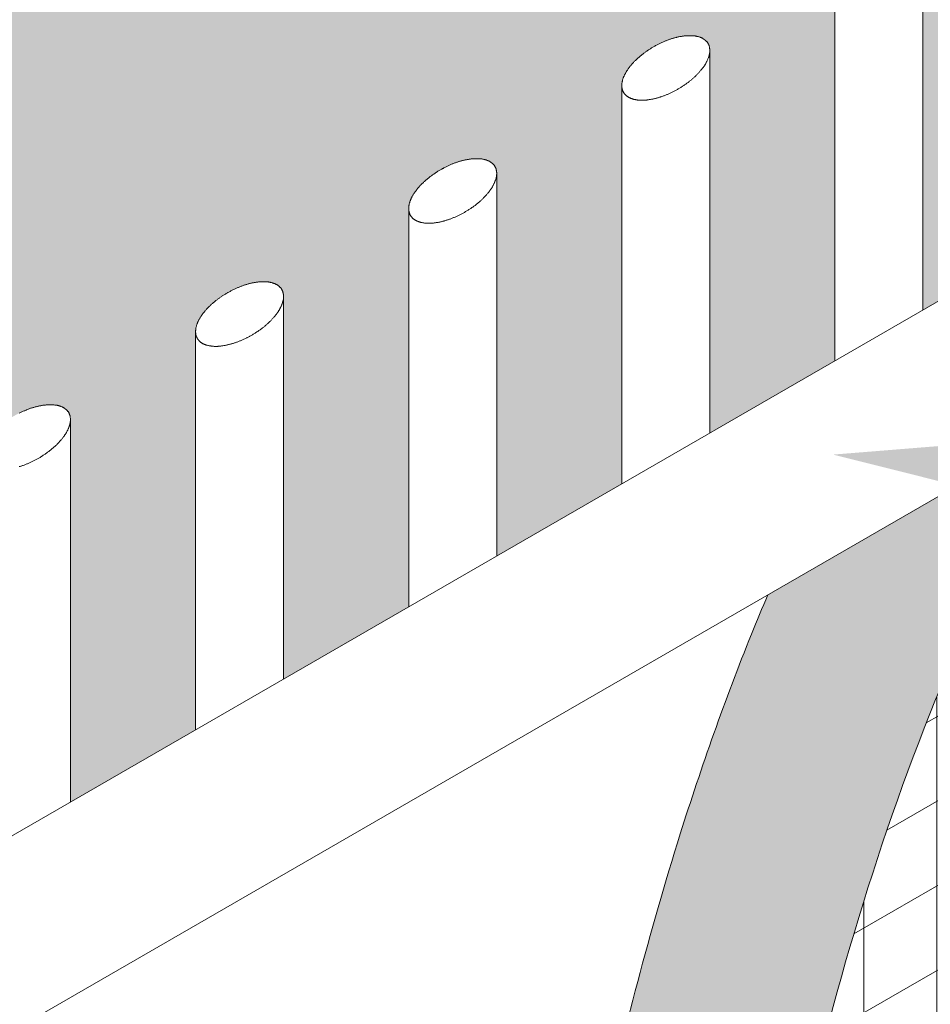
# Model space of a CAD drawing. Units: inches. Extents: x 121 to 229, y 61 to 176.
# Drawn here: x 151 to 160, y 148 to 158 of the extents above; entities that cross this region are included whole.
import ezdxf
from ezdxf import colors
from ezdxf.entities.mleader import LeaderData, LeaderLine
from ezdxf.math import Vec2, Vec3

# ---------------------------------------------------------------- set-up
doc = ezdxf.new("R2010")
doc.units = ezdxf.units.IN
doc.header["$MEASUREMENT"] = 0
for name, color, linetype, lineweight in [('A-Anno-Note', 7, 'Continuous', 25), ('A-Detl-L', 7, 'Continuous', 18), ('A-Detl-Patt-8', 8, 'Continuous', 9), ('A-Detl-Patt-Cyan', 4, 'Continuous', 9), ('A-Detl-Patt-Red', 1, 'Continuous', 9)]:
    doc.layers.add(name, color=color, linetype=linetype, lineweight=lineweight)
doc.styles.add('Pw_Note', font='RomanS.shx', dxfattribs={"width": 0.75})

msp = doc.modelspace()

# ---------------------------------------------------------------- hatches: boundary and pattern name
at = {"layer": 'A-Detl-Patt-8'}
h = msp.add_hatch(dxfattribs=at)
h.set_pattern_fill('DOTS', color=256, scale=2)
edge = h.paths.add_edge_path()
edge.add_spline(control_points=[(150.67, 121.397), (151.181, 121.944), (155.131, 126.469), (156.496, 132.955), (156.947, 136.563), (157.079, 137.704)], knot_values=[1.072814, 1.072814, 1.072814, 1.072814, 1.512427, 4.537281, 6.32128, 6.32128, 6.32128, 6.32128], degree=3, periodic=0)
edge.add_spline(control_points=[(157.079, 137.704), (157.49, 140.694), (158.13, 145.354), (159.712, 150.977), (160.935, 153.431), (161.468, 154.362)], knot_values=[6.32128, 6.32128, 6.32128, 6.32128, 15.382057, 20.44, 23.681891, 23.681891, 23.681891, 23.681891], degree=3, periodic=0)
edge.add_line((161.468, 154.362), (158.332, 152.552))
edge.add_spline(control_points=[(158.332, 152.552), (158.275, 152.418), (158.219, 152.284), (157.892, 151.473), (157.651, 150.79), (157.119, 149.096), (156.857, 148.083), (156.349, 145.865), (156.116, 144.653), (155.701, 142.221), (155.52, 141), (155.263, 139.182), (155.18, 138.577), (155.098, 137.976)], knot_values=[6.32128, 6.32128, 6.32128, 6.32128, 6.724714, 6.724714, 8.740318, 8.740318, 11.70379, 11.70379, 15.28866, 15.28866, 18.93447, 18.93447, 20.757375, 20.757375, 20.757375, 20.757375], degree=3, periodic=0)
edge.add_arc((157.079, 137.704), 2, 172.175, 173.4045)
edge.add_spline(control_points=[(155.092, 137.933), (155.025, 137.354), (154.95, 136.73), (154.801, 135.637), (154.739, 135.211), (154.599, 134.307), (154.521, 133.823), (154.289, 132.523), (154.115, 131.68), (153.577, 129.76), (153.185, 128.669), (152.334, 126.968), (152.007, 126.39), (151.339, 125.361), (151.023, 124.915), (150.67, 124.462)], knot_values=[1.549329, 1.549329, 1.549329, 1.549329, 2.466773, 2.466773, 3.00353, 3.00353, 3.540288, 3.540288, 4.404364, 4.404364, 5.426238, 5.426238, 5.937174, 5.937174, 6.32128, 6.32128, 6.32128, 6.32128], degree=3, periodic=0)
edge.add_line((150.67, 124.462), (150.67, 121.397))
edge = h.paths.add_edge_path()
edge.add_spline(control_points=[(160.071, 124.575), (160.226, 124.906), (160.37, 125.233), (160.833, 126.345), (161.106, 127.11), (161.59, 128.658), (161.791, 129.433), (162.076, 130.697), (162.178, 131.209), (162.307, 131.913), (162.345, 132.129), (162.417, 132.553), (162.451, 132.758), (162.528, 133.234), (162.569, 133.497), (162.648, 134.017), (162.685, 134.269), (162.79, 135.002), (162.85, 135.46), (162.951, 136.265), (162.993, 136.619), (163.032, 136.95)], knot_values=[2.572302, 2.572302, 2.572302, 2.572302, 2.778881, 2.778881, 3.281095, 3.281095, 3.838986, 3.838986, 4.258951, 4.258951, 4.461716, 4.461716, 4.664481, 4.664481, 4.946823, 4.946823, 5.229164, 5.229164, 5.793847, 5.793847, 6.288974, 6.288974, 6.288974, 6.288974], degree=3, periodic=0)
edge.add_spline(control_points=[(163.032, 136.95), (163.115, 137.555), (163.197, 138.152), (163.447, 139.922), (163.619, 141.072), (163.967, 143.1), (164.137, 143.989), (164.449, 145.412), (164.579, 145.958), (164.854, 147.003), (165, 147.504), (165.384, 148.675), (165.627, 149.298), (166.099, 150.313), (166.303, 150.713), (166.746, 151.515), (166.986, 151.919), (167.97, 153.475), (168.837, 154.651), (170.597, 156.866), (171.455, 157.89), (172.347, 158.953)], knot_values=[6.352706, 6.352706, 6.352706, 6.352706, 8.18637, 8.18637, 11.853697, 11.853697, 14.838668, 14.838668, 16.753191, 16.753191, 18.667715, 18.667715, 21.473128, 21.473128, 23.249275, 23.249275, 25.025422, 25.025422, 30.020132, 30.020132, 34.106409, 34.106409, 34.106409, 34.106409], degree=3, periodic=0)
edge.add_spline(control_points=[(172.347, 158.953), (172.351, 158.957), (172.355, 158.962), (172.359, 158.967), (173.136, 159.893), (173.913, 160.82), (174.691, 161.747)], knot_values=[34.106409, 34.106409, 34.106409, 34.106409, 34.12458, 34.12458, 34.12458, 37.687473, 37.687473, 37.687473, 37.687473], degree=3, periodic=0)
edge.add_line((174.691, 161.747), (165.004, 156.154))
edge.add_spline(control_points=[(165.004, 156.154), (164.382, 155.284), (163.804, 154.406), (162.943, 152.92), (162.625, 152.319), (162.05, 151.1), (161.796, 150.484), (161.175, 148.75), (160.855, 147.595), (160.3, 145.225), (160.066, 144.021), (159.658, 141.633), (159.482, 140.449), (159.229, 138.656), (159.146, 138.055), (159.063, 137.452)], knot_values=[6.310281, 6.310281, 6.310281, 6.310281, 9.658426, 9.658426, 11.886001, 11.886001, 14.113576, 14.113576, 17.905827, 17.905827, 21.698078, 21.698078, 25.350741, 25.350741, 27.177073, 27.177073, 27.177073, 27.177073], degree=3, periodic=0)
edge.add_spline(control_points=[(159.063, 137.452), (158.997, 136.879), (158.921, 136.25), (158.765, 135.1), (158.695, 134.619), (158.536, 133.593), (158.448, 133.051), (158.231, 131.859), (158.101, 131.213), (157.616, 129.241), (157.167, 127.822), (156.135, 125.592), (155.731, 124.831), (154.783, 123.292), (154.236, 122.511), (153.118, 121.119), (152.587, 120.516), (152.05, 119.945)], knot_values=[1.050936, 1.050936, 1.050936, 1.050936, 1.934688, 1.934688, 2.509551, 2.509551, 3.084413, 3.084413, 3.668455, 3.668455, 4.772015, 4.772015, 5.323794, 5.323794, 5.875574, 5.875574, 6.310281, 6.310281, 6.310281, 6.310281], degree=3, periodic=0)
edge.add_line((152.05, 119.945), (152.051, 119.944))
edge.add_line((152.051, 119.944), (160.071, 124.575))
at = {"layer": 'A-Detl-Patt-Cyan'}
h = msp.add_hatch(dxfattribs=at)
h.set_pattern_fill('DOTS', color=256, scale=2)
edge = h.paths.add_edge_path()
edge.add_line((143.886, 141.212), (130.679, 133.587))
edge.add_line((130.679, 133.587), (130.679, 88.587))
edge.add_line((130.679, 88.587), (136.019, 91.67))
edge.add_line((136.019, 91.67), (136.019, 92.42))
edge.add_spline(control_points=[(136.019, 92.42), (136.2, 92.732), (136.02, 92.836), (136.019, 92.837)], knot_values=[0, 0, 0, 0, 0.999934, 0.999934, 0.999934, 0.999934], degree=3, periodic=0)
edge.add_line((136.019, 92.837), (136.019, 95.087))
edge.add_spline(control_points=[(136.019, 95.087), (136.2, 95.399), (136.02, 95.503), (136.019, 95.503)], knot_values=[0, 0, 0, 0, 0.999934, 0.999934, 0.999934, 0.999934], degree=3, periodic=0)
edge.add_line((136.019, 95.503), (136.019, 97.753))
edge.add_spline(control_points=[(136.019, 97.753), (136.2, 98.066), (136.02, 98.17), (136.019, 98.17)], knot_values=[0, 0, 0, 0, 0.999934, 0.999934, 0.999934, 0.999934], degree=3, periodic=0)
edge.add_line((136.019, 98.17), (136.019, 100.42))
edge.add_spline(control_points=[(136.019, 100.42), (136.2, 100.732), (136.02, 100.836), (136.019, 100.837)], knot_values=[0, 0, 0, 0, 0.999934, 0.999934, 0.999934, 0.999934], degree=3, periodic=0)
edge.add_line((136.019, 100.837), (136.019, 103.087))
edge.add_spline(control_points=[(136.019, 103.087), (136.2, 103.399), (136.02, 103.503), (136.019, 103.503)], knot_values=[0, 0, 0, 0, 0.999934, 0.999934, 0.999934, 0.999934], degree=3, periodic=0)
edge.add_line((136.019, 103.503), (136.019, 105.753))
edge.add_line((136.019, 105.753), (138.112, 106.962))
edge.add_spline(control_points=[(138.112, 106.962), (138.927, 107.26), (138.113, 108.842), (138.112, 108.842), (138.112, 108.842)], knot_values=[0, 0, 0, 0, 1, 1.999492, 1.999492, 1.999492, 1.999492], degree=3, periodic=0)
edge.add_line((138.112, 108.842), (137.812, 109.142))
edge.add_line((137.812, 109.142), (138.394, 111.316))
edge.add_line((138.394, 111.316), (140.364, 112.453))
edge.add_line((140.364, 112.453), (138.545, 114.272))
edge.add_line((138.545, 114.272), (138.545, 120.272))
edge.add_line((138.545, 120.272), (140.277, 121.272))
edge.add_line((140.277, 121.272), (140.277, 122.772))
edge.add_line((140.277, 122.772), (143.886, 124.855))
edge.add_line((143.886, 124.855), (143.886, 141.212))
h.paths.add_polyline_path([(148.938, 147.128), (146.484, 145.712), (146.484, 142.712), (148.938, 144.128)], flags=17)
h.paths.add_polyline_path([(143.886, 141.212), (143.886, 144.212), (130.679, 136.587), (130.679, 133.587)])
h.paths.add_polyline_path([(148.938, 149.128), (150.288, 149.908), (150.288, 154.035), (150.331, 154.129), (150.395, 154.213), (150.478, 154.292), (150.568, 154.359), (150.666, 154.414), (150.779, 154.464), (150.899, 154.494), (151.03, 154.502), (151.147, 154.464), (151.196, 154.374), (151.19, 154.333), (151.19, 150.428), (152.471, 151.168), (152.471, 155.295), (152.513, 155.389), (152.577, 155.473), (152.661, 155.553), (152.75, 155.619), (152.849, 155.675), (152.962, 155.724), (153.082, 155.755), (153.213, 155.762), (153.33, 155.724), (153.379, 155.634), (153.372, 155.593), (153.372, 151.688), (154.654, 152.428), (154.654, 156.555), (154.696, 156.649), (154.76, 156.733), (154.843, 156.813), (154.933, 156.879), (155.032, 156.935), (155.145, 156.984), (155.265, 157.015), (155.395, 157.023), (155.513, 156.984), (155.561, 156.894), (155.555, 156.853), (155.555, 152.949), (156.836, 153.688), (156.836, 157.815), (156.879, 157.909), (156.943, 157.994), (157.026, 158.073), (157.116, 158.139), (157.214, 158.195), (157.328, 158.244), (157.448, 158.275), (157.578, 158.283), (157.695, 158.244), (157.744, 158.154), (157.738, 158.113), (157.738, 154.209), (159.019, 154.949), (159.019, 159.075), (159.062, 159.169), (159.125, 159.254), (159.209, 159.333), (159.298, 159.399), (159.397, 159.455), (159.51, 159.505), (159.63, 159.535), (159.761, 159.543), (159.878, 159.504), (159.927, 159.414), (159.92, 159.374), (159.92, 155.469), (161.202, 156.209), (161.202, 160.336), (161.244, 160.43), (161.308, 160.514), (161.392, 160.593), (161.481, 160.659), (161.58, 160.715), (161.693, 160.765), (161.813, 160.795), (161.943, 160.803), (162.061, 160.765), (162.109, 160.675), (162.103, 160.634), (162.103, 156.729), (163.384, 157.469), (163.384, 161.596), (163.427, 161.69), (163.491, 161.774), (163.574, 161.854), (163.664, 161.92), (163.763, 161.976), (163.876, 162.025), (163.996, 162.055), (164.126, 162.063), (164.244, 162.025), (164.292, 161.935), (164.286, 161.894), (164.286, 157.989), (164.67, 158.212), (164.67, 168.212), (130.679, 148.587), (130.679, 136.587), (148.938, 147.128)])
h.paths.add_polyline_path([(167.269, 169.712), (164.67, 168.212), (164.67, 158.212), (165.567, 158.729), (165.567, 162.856), (165.61, 162.95), (165.674, 163.034), (165.757, 163.114), (165.847, 163.18), (165.945, 163.236), (166.059, 163.285), (166.179, 163.316), (166.309, 163.324), (166.426, 163.285), (166.475, 163.195), (166.469, 163.154), (166.469, 159.25), (167.269, 159.712)])
h.paths.add_polyline_path([(173.547, 173.337), (167.269, 169.712), (167.269, 159.712), (167.75, 159.989), (167.75, 164.116), (167.792, 164.21), (167.856, 164.295), (167.94, 164.374), (168.029, 164.44), (168.128, 164.496), (168.241, 164.545), (168.361, 164.576), (168.492, 164.584), (168.609, 164.545), (168.658, 164.455), (168.651, 164.414), (168.651, 160.51), (169.933, 161.25), (169.933, 165.376), (169.975, 165.47), (170.039, 165.555), (170.123, 165.634), (170.212, 165.7), (170.311, 165.756), (170.424, 165.806), (170.544, 165.836), (170.674, 165.844), (170.792, 165.805), (170.84, 165.715), (170.834, 165.675), (170.834, 161.77), (172.115, 162.51), (172.115, 166.636), (172.158, 166.731), (172.222, 166.815), (172.305, 166.894), (172.395, 166.96), (172.494, 167.016), (172.607, 167.066), (172.727, 167.096), (172.857, 167.104), (172.974, 167.066), (173.023, 166.976), (173.017, 166.935), (173.017, 163.03), (173.547, 163.337)])
h.paths.add_polyline_path([(145.474, 126.897), (146.484, 127.48), (146.484, 145.712), (143.886, 144.212), (143.886, 124.855), (145.474, 125.772)])
h.paths.add_polyline_path([(146.484, 127.48), (148.938, 128.897), (148.938, 144.128), (146.484, 142.712)])
at = {"layer": 'A-Detl-Patt-Red'}
h = msp.add_hatch(dxfattribs=at)
h.set_pattern_fill('ANSI31', color=256, scale=6, angle=45)
h.set_pattern_definition([(90, (147.3139, 117.3345), (-0.75, 1e-16), [])])
edge = h.paths.add_edge_path()
edge.add_spline(control_points=[(158.939, 137.467), (158.888, 137.023), (158.831, 136.547), (158.714, 135.651), (158.659, 135.249), (158.535, 134.398), (158.466, 133.95), (158.311, 133.001), (158.224, 132.495), (157.978, 131.241), (157.805, 130.473), (157.314, 128.75), (156.981, 127.782), (156.104, 125.78), (155.559, 124.746), (154.537, 123.17), (154.162, 122.641), (153.34, 121.582), (152.893, 121.054), (152.267, 120.361), (152.098, 120.179), (151.929, 119.999)], knot_values=[1.042957, 1.042957, 1.042957, 1.042957, 1.726929, 1.726929, 2.232745, 2.232745, 2.73856, 2.73856, 3.244375, 3.244375, 3.912046, 3.912046, 4.665689, 4.665689, 5.419333, 5.419333, 5.796155, 5.796155, 6.172977, 6.172977, 6.310281, 6.310281, 6.310281, 6.310281], degree=3, periodic=0)
edge.add_spline(control_points=[(158.939, 137.469), (159.022, 138.073), (159.105, 138.675), (159.359, 140.473), (159.536, 141.661), (159.946, 144.06), (160.182, 145.272), (160.733, 147.62), (161.045, 148.747), (161.668, 150.505), (161.94, 151.165), (162.935, 153.261), (163.791, 154.654), (164.804, 156.089), (164.849, 156.153), (164.895, 156.217)], knot_values=[6.310281, 6.310281, 6.310281, 6.310281, 8.140304, 8.140304, 11.800352, 11.800352, 15.60951, 15.60951, 19.296521, 19.296521, 21.6661, 21.6661, 26.919587, 26.919587, 27.164415, 27.164415, 27.164415, 27.164415], degree=3, periodic=0)
edge.add_line((164.895, 156.217), (164.895, 156.216))
edge.add_line((164.895, 156.216), (161.363, 154.177))
edge.add_spline(control_points=[(161.363, 154.177), (160.935, 153.431), (159.712, 150.977), (158.13, 145.354), (157.49, 140.694), (157.079, 137.704)], knot_values=[6.32128, 6.32128, 6.32128, 6.32128, 9.563171, 14.621114, 23.681891, 23.681891, 23.681891, 23.681891], degree=3, periodic=0)
edge.add_spline(control_points=[(157.079, 137.704), (156.947, 136.563), (156.496, 132.955), (155.131, 126.469), (151.181, 121.944), (150.67, 121.397)], knot_values=[1.072814, 1.072814, 1.072814, 1.072814, 2.856813, 5.881667, 6.32128, 6.32128, 6.32128, 6.32128], degree=3, periodic=0)
edge.add_spline(control_points=[(150.67, 121.397), (150.25, 120.948), (149.824, 120.518), (149.412, 120.123)], knot_values=[0.712047, 0.712047, 0.712047, 0.712047, 1.072814, 1.072814, 1.072814, 1.072814], degree=3, periodic=0)
edge.add_spline(control_points=[(149.412, 120.123), (148.6, 119.344), (147.845, 118.703), (147.314, 118.334)], knot_values=[0, 0, 0, 0, 0.712047, 0.712047, 0.712047, 0.712047], degree=3, periodic=0)
edge.add_line((147.314, 118.334), (147.314, 117.334))
edge.add_line((147.314, 117.334), (151.929, 119.999))
h = msp.add_hatch(dxfattribs=at)
h.set_pattern_fill('ANSI31', color=256, scale=6, angle=345)
edge = h.paths.add_edge_path()
edge.add_spline(control_points=[(158.939, 137.467), (158.888, 137.023), (158.831, 136.547), (158.714, 135.651), (158.659, 135.249), (158.535, 134.398), (158.466, 133.95), (158.311, 133.001), (158.224, 132.495), (157.978, 131.241), (157.805, 130.473), (157.314, 128.75), (156.981, 127.782), (156.104, 125.78), (155.559, 124.746), (154.537, 123.17), (154.162, 122.641), (153.34, 121.582), (152.893, 121.054), (152.267, 120.361), (152.098, 120.179), (151.929, 119.999)], knot_values=[1.042957, 1.042957, 1.042957, 1.042957, 1.726929, 1.726929, 2.232745, 2.232745, 2.73856, 2.73856, 3.244375, 3.244375, 3.912046, 3.912046, 4.665689, 4.665689, 5.419333, 5.419333, 5.796155, 5.796155, 6.172977, 6.172977, 6.310281, 6.310281, 6.310281, 6.310281], degree=3, periodic=0)
edge.add_spline(control_points=[(158.939, 137.469), (159.022, 138.073), (159.105, 138.675), (159.359, 140.473), (159.536, 141.661), (159.946, 144.06), (160.182, 145.272), (160.733, 147.62), (161.045, 148.747), (161.668, 150.505), (161.94, 151.165), (162.935, 153.261), (163.791, 154.654), (164.804, 156.089), (164.849, 156.153), (164.895, 156.217)], knot_values=[6.310281, 6.310281, 6.310281, 6.310281, 8.140304, 8.140304, 11.800352, 11.800352, 15.60951, 15.60951, 19.296521, 19.296521, 21.6661, 21.6661, 26.919587, 26.919587, 27.164415, 27.164415, 27.164415, 27.164415], degree=3, periodic=0)
edge.add_line((164.895, 156.217), (164.895, 156.216))
edge.add_line((164.895, 156.216), (161.363, 154.177))
edge.add_spline(control_points=[(161.363, 154.177), (160.935, 153.431), (159.712, 150.977), (158.13, 145.354), (157.49, 140.694), (157.079, 137.704)], knot_values=[6.32128, 6.32128, 6.32128, 6.32128, 9.563171, 14.621114, 23.681891, 23.681891, 23.681891, 23.681891], degree=3, periodic=0)
edge.add_spline(control_points=[(157.079, 137.704), (156.947, 136.563), (156.496, 132.955), (155.131, 126.469), (151.181, 121.944), (150.67, 121.397)], knot_values=[1.072814, 1.072814, 1.072814, 1.072814, 2.856813, 5.881667, 6.32128, 6.32128, 6.32128, 6.32128], degree=3, periodic=0)
edge.add_spline(control_points=[(150.67, 121.397), (150.25, 120.948), (149.824, 120.518), (149.412, 120.123)], knot_values=[0.712047, 0.712047, 0.712047, 0.712047, 1.072814, 1.072814, 1.072814, 1.072814], degree=3, periodic=0)
edge.add_spline(control_points=[(149.412, 120.123), (148.6, 119.344), (147.845, 118.703), (147.314, 118.334)], knot_values=[0, 0, 0, 0, 0.712047, 0.712047, 0.712047, 0.712047], degree=3, periodic=0)
edge.add_line((147.314, 118.334), (147.314, 117.334))
edge.add_line((147.314, 117.334), (151.929, 119.999))

# ---------------------------------------------------------------- linework, layer by layer
at = {"layer": 'A-Detl-L'}
for p, q in [((173.547, 163.337), (148.936, 149.127)), ((150.67, 148.128), (175.279, 162.337)), ((159.92, 159.387), (159.92, 155.469)), ((159.019, 159.028), (159.019, 154.949)), ((157.738, 158.126), (157.738, 154.209)), ((156.836, 157.768), (156.836, 153.688)), ((155.555, 156.866), (155.555, 152.949)), ((154.654, 156.508), (154.654, 152.428)), ((153.372, 155.606), (153.372, 151.688)), ((152.471, 155.248), (152.471, 151.168)), ((151.19, 154.346), (151.19, 150.428))]:
    msp.add_line(p, q, dxfattribs=at)
for points in [[(156.854, 157.699), (156.855, 157.697), (156.857, 157.694), (156.859, 157.691), (156.862, 157.687), (156.865, 157.684), (156.868, 157.68), (156.871, 157.676), (156.874, 157.673), (156.877, 157.67), (156.88, 157.667), (156.883, 157.665), (156.886, 157.662), (156.888, 157.66), (156.892, 157.658), (156.895, 157.655), (156.898, 157.653), (156.901, 157.651), (156.905, 157.649), (156.909, 157.647), (156.913, 157.645), (156.916, 157.643), (156.921, 157.641), (156.925, 157.639), (156.929, 157.637), (156.933, 157.635), (156.938, 157.634), (156.942, 157.632), (156.947, 157.631), (156.951, 157.629), (156.955, 157.628), (156.96, 157.627), (156.965, 157.626), (156.97, 157.625), (156.975, 157.624), (156.98, 157.623), (156.986, 157.622), (156.992, 157.621), (156.998, 157.62), (157.004, 157.62), (157.01, 157.619), (157.016, 157.618), (157.021, 157.618), (157.027, 157.618), (157.032, 157.618), (157.037, 157.617), (157.042, 157.617), (157.048, 157.617), (157.053, 157.617), (157.058, 157.618), (157.063, 157.618), (157.068, 157.618), (157.074, 157.618), (157.079, 157.619), (157.085, 157.619), (157.091, 157.62), (157.097, 157.621), (157.103, 157.622), (157.11, 157.623), (157.117, 157.624), (157.124, 157.625), (157.131, 157.626), (157.139, 157.628), (157.146, 157.629), (157.154, 157.63), (157.161, 157.632), (157.168, 157.633), (157.174, 157.635), (157.181, 157.637), (157.188, 157.638), (157.195, 157.64), (157.201, 157.642), (157.208, 157.644), (157.214, 157.646), (157.221, 157.648), (157.228, 157.65), (157.234, 157.652), (157.241, 157.654), (157.248, 157.657), (157.255, 157.659), (157.262, 157.662), (157.269, 157.664), (157.276, 157.667), (157.283, 157.67), (157.29, 157.672), (157.297, 157.675), (157.304, 157.678), (157.311, 157.681), (157.318, 157.684), (157.325, 157.688), (157.332, 157.691), (157.339, 157.694), (157.346, 157.697), (157.353, 157.701), (157.36, 157.704), (157.367, 157.708), (157.374, 157.711), (157.38, 157.715), (157.387, 157.718), (157.394, 157.722), (157.4, 157.725), (157.407, 157.729), (157.414, 157.733), (157.42, 157.737), (157.427, 157.741), (157.433, 157.745), (157.44, 157.749), (157.446, 157.753), (157.453, 157.757), (157.459, 157.761), (157.466, 157.765), (157.472, 157.77), (157.479, 157.774), (157.485, 157.779), (157.491, 157.783), (157.498, 157.788), (157.504, 157.792), (157.51, 157.797), (157.516, 157.801), (157.522, 157.806), (157.528, 157.811), (157.534, 157.815), (157.54, 157.82), (157.546, 157.825), (157.551, 157.829), (157.557, 157.834), (157.562, 157.839), (157.567, 157.843), (157.573, 157.848), (157.578, 157.853), (157.583, 157.857), (157.588, 157.862), (157.593, 157.867), (157.598, 157.872), (157.603, 157.877), (157.608, 157.882), (157.613, 157.887), (157.617, 157.892), (157.622, 157.897), (157.627, 157.903), (157.632, 157.909), (157.637, 157.914), (157.642, 157.92), (157.647, 157.926), (157.652, 157.931), (157.656, 157.937), (157.661, 157.942), (157.665, 157.948), (157.669, 157.953), (157.672, 157.957), (157.675, 157.962), (157.679, 157.966), (157.682, 157.971), (157.685, 157.975), (157.687, 157.979), (157.69, 157.984), (157.693, 157.988), (157.695, 157.992), (157.697, 157.997), (157.7, 158.001), (157.702, 158.005), (157.705, 158.01), (157.707, 158.015), (157.71, 158.021), (157.712, 158.026), (157.715, 158.032), (157.717, 158.038), (157.719, 158.043), (157.722, 158.049), (157.724, 158.055), (157.726, 158.06), (157.727, 158.065), (157.729, 158.07), (157.73, 158.074), (157.731, 158.079), (157.732, 158.083), (157.733, 158.087), (157.734, 158.091), (157.735, 158.096), (157.736, 158.1), (157.736, 158.104), (157.737, 158.109), (157.737, 158.113), (157.737, 158.118), (157.738, 158.122), (157.738, 158.126), (157.738, 158.13), (157.738, 158.134), (157.737, 158.138), (157.737, 158.143), (157.736, 158.147), (157.736, 158.152), (157.735, 158.157), (157.734, 158.162), (157.733, 158.166), (157.732, 158.17), (157.731, 158.174), (157.73, 158.178), (157.728, 158.181), (157.727, 158.184), (157.726, 158.187), (157.725, 158.19), (157.723, 158.193), (157.722, 158.196), (157.72, 158.199), (157.718, 158.202), (157.716, 158.205), (157.713, 158.209), (157.711, 158.212), (157.709, 158.215), (157.706, 158.218), (157.703, 158.221), (157.7, 158.224), (157.697, 158.227), (157.694, 158.23), (157.691, 158.233), (157.688, 158.236), (157.685, 158.238), (157.681, 158.241), (157.678, 158.243), (157.675, 158.245), (157.671, 158.248), (157.667, 158.25), (157.664, 158.252), (157.66, 158.254), (157.656, 158.256), (157.652, 158.257), (157.648, 158.259), (157.644, 158.261), (157.639, 158.263), (157.635, 158.264), (157.63, 158.266), (157.625, 158.267), (157.62, 158.269), (157.615, 158.27), (157.61, 158.271), (157.605, 158.272), (157.601, 158.273), (157.596, 158.274), (157.592, 158.275), (157.587, 158.276), (157.582, 158.276), (157.577, 158.277), (157.572, 158.278), (157.567, 158.278), (157.561, 158.278), (157.555, 158.279), (157.55, 158.279), (157.544, 158.279), (157.538, 158.279), (157.532, 158.279), (157.526, 158.279), (157.52, 158.279), (157.514, 158.279), (157.508, 158.279), (157.502, 158.278), (157.495, 158.278), (157.489, 158.277), (157.482, 158.277), (157.476, 158.276), (157.469, 158.275), (157.463, 158.274), (157.456, 158.273), (157.449, 158.272), (157.442, 158.271), (157.436, 158.27), (157.429, 158.269), (157.422, 158.267), (157.415, 158.266), (157.408, 158.264), (157.401, 158.263), (157.395, 158.261), (157.388, 158.26), (157.381, 158.258), (157.375, 158.256), (157.368, 158.255), (157.362, 158.253), (157.355, 158.251), (157.349, 158.249), (157.342, 158.247), (157.336, 158.245), (157.329, 158.242), (157.323, 158.24), (157.316, 158.238), (157.31, 158.235), (157.303, 158.233), (157.296, 158.23), (157.29, 158.227), (157.283, 158.225), (157.276, 158.222), (157.269, 158.219), (157.262, 158.216), (157.255, 158.213), (157.248, 158.209), (157.241, 158.206), (157.233, 158.203), (157.226, 158.199), (157.219, 158.196), (157.212, 158.192), (157.204, 158.188), (157.197, 158.184), (157.19, 158.181), (157.183, 158.177), (157.176, 158.173), (157.169, 158.169), (157.162, 158.165), (157.155, 158.162), (157.149, 158.158), (157.142, 158.154), (157.136, 158.15), (157.13, 158.146), (157.123, 158.142), (157.117, 158.138), (157.111, 158.134), (157.105, 158.13), (157.098, 158.126), (157.092, 158.121), (157.086, 158.117), (157.08, 158.113), (157.074, 158.108), (157.068, 158.104), (157.062, 158.1), (157.057, 158.095), (157.051, 158.091), (157.045, 158.086), (157.039, 158.081), (157.033, 158.076), (157.027, 158.071), (157.021, 158.067), (157.016, 158.062), (157.01, 158.057), (157.004, 158.051), (156.998, 158.046), (156.993, 158.041), (156.987, 158.036), (156.982, 158.031), (156.976, 158.025), (156.971, 158.02), (156.966, 158.015), (156.961, 158.01), (156.956, 158.005), (156.952, 158.001), (156.948, 157.996), (156.943, 157.991), (156.939, 157.986), (156.935, 157.982), (156.931, 157.977), (156.927, 157.972), (156.923, 157.968), (156.919, 157.963), (156.916, 157.958), (156.912, 157.953), (156.908, 157.948), (156.905, 157.943), (156.901, 157.938), (156.897, 157.932), (156.894, 157.927), (156.89, 157.921), (156.886, 157.916), (156.883, 157.91), (156.879, 157.904), (156.876, 157.898), (156.873, 157.893), (156.87, 157.888), (156.868, 157.883), (156.865, 157.878), (156.863, 157.874), (156.861, 157.869), (156.859, 157.865), (156.857, 157.861), (156.855, 157.856), (156.853, 157.852), (156.852, 157.847), (156.85, 157.843), (156.848, 157.838), (156.847, 157.833), (156.845, 157.828), (156.844, 157.823), (156.843, 157.818), (156.842, 157.813), (156.841, 157.808), (156.84, 157.803), (156.839, 157.798), (156.838, 157.794), (156.837, 157.789), (156.837, 157.785), (156.837, 157.781), (156.836, 157.776), (156.836, 157.772), (156.836, 157.768), (156.836, 157.764), (156.837, 157.76), (156.837, 157.756), (156.837, 157.752), (156.838, 157.749), (156.838, 157.745), (156.839, 157.741), (156.84, 157.738), (156.841, 157.733), (156.842, 157.728), (156.844, 157.724), (156.845, 157.719), (156.847, 157.715), (156.848, 157.71), (156.85, 157.707), (156.852, 157.703), (156.853, 157.701)], [(154.671, 156.438), (154.673, 156.436), (154.675, 156.434), (154.677, 156.431), (154.679, 156.427), (154.682, 156.424), (154.685, 156.42), (154.688, 156.416), (154.691, 156.413), (154.694, 156.41), (154.697, 156.407), (154.7, 156.404), (154.703, 156.402), (154.706, 156.4), (154.709, 156.397), (154.712, 156.395), (154.715, 156.393), (154.719, 156.391), (154.722, 156.389), (154.726, 156.387), (154.73, 156.385), (154.734, 156.383), (154.738, 156.381), (154.742, 156.379), (154.746, 156.377), (154.751, 156.375), (154.755, 156.374), (154.759, 156.372), (154.764, 156.371), (154.768, 156.369), (154.773, 156.368), (154.777, 156.367), (154.782, 156.366), (154.787, 156.365), (154.792, 156.364), (154.798, 156.363), (154.803, 156.362), (154.809, 156.361), (154.815, 156.36), (154.821, 156.359), (154.827, 156.359), (154.833, 156.358), (154.839, 156.358), (154.844, 156.358), (154.849, 156.357), (154.855, 156.357), (154.86, 156.357), (154.865, 156.357), (154.87, 156.357), (154.875, 156.357), (154.88, 156.358), (154.886, 156.358), (154.891, 156.358), (154.896, 156.359), (154.902, 156.359), (154.908, 156.36), (154.914, 156.361), (154.921, 156.362), (154.927, 156.362), (154.934, 156.364), (154.941, 156.365), (154.949, 156.366), (154.956, 156.367), (154.964, 156.369), (154.971, 156.37), (154.978, 156.372), (154.985, 156.373), (154.992, 156.375), (154.998, 156.376), (155.005, 156.378), (155.012, 156.38), (155.018, 156.382), (155.025, 156.384), (155.032, 156.386), (155.038, 156.388), (155.045, 156.39), (155.052, 156.392), (155.058, 156.394), (155.065, 156.396), (155.072, 156.399), (155.079, 156.401), (155.086, 156.404), (155.093, 156.407), (155.1, 156.409), (155.107, 156.412), (155.114, 156.415), (155.121, 156.418), (155.128, 156.421), (155.136, 156.424), (155.143, 156.427), (155.15, 156.431), (155.157, 156.434), (155.164, 156.437), (155.17, 156.441), (155.177, 156.444), (155.184, 156.447), (155.191, 156.451), (155.198, 156.454), (155.204, 156.458), (155.211, 156.462), (155.218, 156.465), (155.224, 156.469), (155.231, 156.473), (155.237, 156.477), (155.244, 156.481), (155.25, 156.484), (155.257, 156.488), (155.263, 156.493), (155.27, 156.497), (155.276, 156.501), (155.283, 156.505), (155.289, 156.51), (155.296, 156.514), (155.302, 156.518), (155.309, 156.523), (155.315, 156.527), (155.321, 156.532), (155.327, 156.537), (155.333, 156.541), (155.34, 156.546), (155.346, 156.55), (155.351, 156.555), (155.357, 156.56), (155.363, 156.564), (155.368, 156.569), (155.374, 156.574), (155.379, 156.578), (155.385, 156.583), (155.39, 156.588), (155.395, 156.592), (155.4, 156.597), (155.405, 156.602), (155.41, 156.607), (155.415, 156.612), (155.42, 156.617), (155.425, 156.622), (155.43, 156.627), (155.435, 156.632), (155.44, 156.637), (155.445, 156.643), (155.45, 156.648), (155.455, 156.654), (155.46, 156.66), (155.464, 156.666), (155.469, 156.671), (155.474, 156.677), (155.478, 156.682), (155.482, 156.687), (155.486, 156.692), (155.489, 156.697), (155.493, 156.702), (155.496, 156.706), (155.499, 156.711), (155.502, 156.715), (155.505, 156.719), (155.507, 156.723), (155.51, 156.728), (155.512, 156.732), (155.515, 156.736), (155.517, 156.741), (155.52, 156.745), (155.522, 156.75), (155.524, 156.755), (155.527, 156.76), (155.529, 156.766), (155.532, 156.772), (155.534, 156.777), (155.537, 156.783), (155.539, 156.789), (155.541, 156.794), (155.543, 156.8), (155.545, 156.805), (155.546, 156.81), (155.547, 156.814), (155.549, 156.819), (155.55, 156.823), (155.551, 156.827), (155.552, 156.831), (155.552, 156.835), (155.553, 156.84), (155.553, 156.844), (155.554, 156.849), (155.554, 156.853), (155.555, 156.858), (155.555, 156.862), (155.555, 156.866), (155.555, 156.87), (155.555, 156.874), (155.555, 156.878), (155.554, 156.882), (155.554, 156.887), (155.553, 156.892), (155.552, 156.897), (155.551, 156.901), (155.55, 156.906), (155.549, 156.91), (155.548, 156.914), (155.547, 156.918), (155.546, 156.921), (155.545, 156.924), (155.543, 156.926), (155.542, 156.929), (155.541, 156.932), (155.539, 156.936), (155.537, 156.939), (155.535, 156.942), (155.533, 156.945), (155.531, 156.948), (155.528, 156.952), (155.526, 156.955), (155.523, 156.958), (155.521, 156.961), (155.518, 156.964), (155.515, 156.967), (155.512, 156.97), (155.509, 156.973), (155.505, 156.975), (155.502, 156.978), (155.499, 156.981), (155.495, 156.983), (155.492, 156.985), (155.488, 156.987), (155.485, 156.99), (155.481, 156.992), (155.477, 156.994), (155.473, 156.995), (155.469, 156.997), (155.465, 156.999), (155.461, 157.001), (155.456, 157.002), (155.452, 157.004), (155.447, 157.006), (155.442, 157.007), (155.437, 157.009), (155.432, 157.01), (155.427, 157.011), (155.423, 157.012), (155.418, 157.013), (155.414, 157.014), (155.409, 157.015), (155.404, 157.016), (155.399, 157.016), (155.394, 157.017), (155.389, 157.017), (155.384, 157.018), (155.378, 157.018), (155.373, 157.019), (155.367, 157.019), (155.361, 157.019), (155.355, 157.019), (155.35, 157.019), (155.344, 157.019), (155.337, 157.019), (155.331, 157.019), (155.325, 157.018), (155.319, 157.018), (155.313, 157.018), (155.306, 157.017), (155.3, 157.016), (155.293, 157.016), (155.287, 157.015), (155.28, 157.014), (155.273, 157.013), (155.267, 157.012), (155.26, 157.011), (155.253, 157.01), (155.246, 157.008), (155.239, 157.007), (155.232, 157.006), (155.225, 157.004), (155.219, 157.003), (155.212, 157.001), (155.205, 157), (155.199, 156.998), (155.192, 156.996), (155.185, 156.994), (155.179, 156.992), (155.172, 156.991), (155.166, 156.989), (155.159, 156.986), (155.153, 156.984), (155.146, 156.982), (155.14, 156.98), (155.133, 156.978), (155.127, 156.975), (155.12, 156.973), (155.114, 156.97), (155.107, 156.967), (155.1, 156.965), (155.093, 156.962), (155.086, 156.959), (155.079, 156.956), (155.072, 156.952), (155.065, 156.949), (155.058, 156.946), (155.051, 156.942), (155.043, 156.939), (155.036, 156.935), (155.029, 156.932), (155.022, 156.928), (155.014, 156.924), (155.007, 156.92), (155, 156.917), (154.993, 156.913), (154.986, 156.909), (154.979, 156.905), (154.973, 156.901), (154.966, 156.897), (154.96, 156.894), (154.953, 156.89), (154.947, 156.886), (154.94, 156.882), (154.934, 156.878), (154.928, 156.874), (154.922, 156.869), (154.916, 156.865), (154.91, 156.861), (154.904, 156.857), (154.898, 156.853), (154.892, 156.848), (154.886, 156.844), (154.88, 156.839), (154.874, 156.835), (154.868, 156.83), (154.862, 156.826), (154.856, 156.821), (154.85, 156.816), (154.844, 156.811), (154.839, 156.806), (154.833, 156.801), (154.827, 156.796), (154.821, 156.791), (154.816, 156.786), (154.81, 156.781), (154.804, 156.776), (154.799, 156.77), (154.793, 156.765), (154.788, 156.76), (154.783, 156.755), (154.778, 156.75), (154.774, 156.745), (154.769, 156.74), (154.765, 156.736), (154.76, 156.731), (154.756, 156.726), (154.752, 156.722), (154.748, 156.717), (154.744, 156.712), (154.741, 156.707), (154.737, 156.703), (154.733, 156.698), (154.729, 156.693), (154.726, 156.688), (154.722, 156.683), (154.718, 156.678), (154.715, 156.672), (154.711, 156.667), (154.707, 156.661), (154.704, 156.655), (154.7, 156.65), (154.697, 156.644), (154.693, 156.638), (154.69, 156.633), (154.687, 156.628), (154.685, 156.623), (154.682, 156.618), (154.68, 156.613), (154.678, 156.609), (154.676, 156.605), (154.674, 156.6), (154.672, 156.596), (154.671, 156.592), (154.669, 156.587), (154.667, 156.582), (154.666, 156.577), (154.664, 156.572), (154.663, 156.567), (154.661, 156.562), (154.66, 156.557), (154.659, 156.552), (154.658, 156.548), (154.657, 156.543), (154.656, 156.538), (154.655, 156.533), (154.655, 156.529), (154.654, 156.525), (154.654, 156.52), (154.654, 156.516), (154.654, 156.512), (154.654, 156.508), (154.654, 156.504), (154.654, 156.499), (154.654, 156.495), (154.654, 156.492), (154.655, 156.488), (154.655, 156.485), (154.656, 156.481), (154.657, 156.477), (154.658, 156.473), (154.659, 156.468), (154.661, 156.464), (154.662, 156.459), (154.664, 156.454), (154.666, 156.45), (154.667, 156.446), (154.669, 156.443), (154.67, 156.44)], [(152.489, 155.178), (152.49, 155.176), (152.492, 155.173), (152.494, 155.17), (152.497, 155.167), (152.499, 155.163), (152.503, 155.16), (152.506, 155.156), (152.509, 155.153), (152.512, 155.149), (152.515, 155.147), (152.517, 155.144), (152.52, 155.142), (152.523, 155.139), (152.526, 155.137), (152.529, 155.135), (152.533, 155.133), (152.536, 155.131), (152.54, 155.128), (152.543, 155.126), (152.547, 155.124), (152.551, 155.122), (152.555, 155.12), (152.559, 155.119), (152.564, 155.117), (152.568, 155.115), (152.572, 155.113), (152.577, 155.112), (152.581, 155.11), (152.586, 155.109), (152.59, 155.108), (152.595, 155.107), (152.599, 155.106), (152.604, 155.104), (152.609, 155.103), (152.615, 155.102), (152.62, 155.102), (152.626, 155.101), (152.632, 155.1), (152.639, 155.099), (152.645, 155.099), (152.65, 155.098), (152.656, 155.098), (152.661, 155.097), (152.667, 155.097), (152.672, 155.097), (152.677, 155.097), (152.682, 155.097), (152.687, 155.097), (152.692, 155.097), (152.698, 155.097), (152.703, 155.098), (152.708, 155.098), (152.714, 155.099), (152.719, 155.099), (152.725, 155.1), (152.731, 155.1), (152.738, 155.101), (152.745, 155.102), (152.751, 155.103), (152.759, 155.105), (152.766, 155.106), (152.773, 155.107), (152.781, 155.109), (152.788, 155.11), (152.795, 155.112), (152.802, 155.113), (152.809, 155.115), (152.816, 155.116), (152.822, 155.118), (152.829, 155.12), (152.836, 155.122), (152.842, 155.123), (152.849, 155.125), (152.856, 155.127), (152.862, 155.129), (152.869, 155.132), (152.876, 155.134), (152.883, 155.136), (152.889, 155.139), (152.896, 155.141), (152.903, 155.144), (152.91, 155.147), (152.917, 155.149), (152.925, 155.152), (152.932, 155.155), (152.939, 155.158), (152.946, 155.161), (152.953, 155.164), (152.96, 155.167), (152.967, 155.17), (152.974, 155.174), (152.981, 155.177), (152.988, 155.18), (152.995, 155.184), (153.001, 155.187), (153.008, 155.191), (153.015, 155.194), (153.022, 155.198), (153.028, 155.201), (153.035, 155.205), (153.042, 155.209), (153.048, 155.213), (153.055, 155.216), (153.061, 155.22), (153.068, 155.224), (153.074, 155.228), (153.081, 155.232), (153.087, 155.237), (153.094, 155.241), (153.1, 155.245), (153.107, 155.249), (153.113, 155.254), (153.119, 155.258), (153.126, 155.263), (153.132, 155.267), (153.138, 155.272), (153.145, 155.276), (153.151, 155.281), (153.157, 155.286), (153.163, 155.29), (153.169, 155.295), (153.174, 155.3), (153.18, 155.304), (153.186, 155.309), (153.191, 155.314), (153.197, 155.318), (153.202, 155.323), (153.207, 155.328), (153.212, 155.332), (153.217, 155.337), (153.222, 155.342), (153.227, 155.347), (153.232, 155.351), (153.237, 155.356), (153.242, 155.361), (153.247, 155.366), (153.252, 155.372), (153.257, 155.377), (153.262, 155.383), (153.267, 155.388), (153.272, 155.394), (153.277, 155.4), (153.282, 155.405), (153.286, 155.411), (153.291, 155.417), (153.295, 155.422), (153.299, 155.427), (153.303, 155.432), (153.307, 155.437), (153.31, 155.442), (153.313, 155.446), (153.316, 155.45), (153.319, 155.455), (153.322, 155.459), (153.325, 155.463), (153.327, 155.468), (153.33, 155.472), (153.332, 155.476), (153.334, 155.481), (153.337, 155.485), (153.339, 155.49), (153.342, 155.495), (153.344, 155.5), (153.347, 155.506), (153.349, 155.511), (153.352, 155.517), (153.354, 155.523), (153.356, 155.529), (153.358, 155.534), (153.36, 155.54), (153.362, 155.545), (153.363, 155.549), (153.365, 155.554), (153.366, 155.558), (153.367, 155.563), (153.368, 155.567), (153.369, 155.571), (153.37, 155.575), (153.37, 155.58), (153.371, 155.584), (153.371, 155.588), (153.372, 155.593), (153.372, 155.598), (153.372, 155.602), (153.372, 155.606), (153.372, 155.61), (153.372, 155.614), (153.372, 155.618), (153.371, 155.622), (153.371, 155.627), (153.37, 155.632), (153.369, 155.636), (153.368, 155.641), (153.367, 155.646), (153.366, 155.65), (153.365, 155.654), (153.364, 155.657), (153.363, 155.661), (153.362, 155.663), (153.361, 155.666), (153.359, 155.669), (153.358, 155.672), (153.356, 155.675), (153.354, 155.679), (153.352, 155.682), (153.35, 155.685), (153.348, 155.688), (153.346, 155.691), (153.343, 155.695), (153.341, 155.698), (153.338, 155.701), (153.335, 155.704), (153.332, 155.707), (153.329, 155.71), (153.326, 155.713), (153.323, 155.715), (153.319, 155.718), (153.316, 155.72), (153.312, 155.723), (153.309, 155.725), (153.306, 155.727), (153.302, 155.729), (153.298, 155.731), (153.294, 155.733), (153.291, 155.735), (153.287, 155.737), (153.282, 155.739), (153.278, 155.741), (153.274, 155.742), (153.269, 155.744), (153.264, 155.745), (153.259, 155.747), (153.254, 155.748), (153.249, 155.75), (153.245, 155.751), (153.24, 155.752), (153.235, 155.753), (153.231, 155.754), (153.226, 155.755), (153.222, 155.755), (153.217, 155.756), (153.212, 155.757), (153.207, 155.757), (153.201, 155.758), (153.196, 155.758), (153.19, 155.758), (153.184, 155.759), (153.179, 155.759), (153.173, 155.759), (153.167, 155.759), (153.161, 155.759), (153.155, 155.759), (153.149, 155.758), (153.142, 155.758), (153.136, 155.758), (153.13, 155.757), (153.123, 155.757), (153.117, 155.756), (153.11, 155.755), (153.104, 155.755), (153.097, 155.754), (153.091, 155.753), (153.084, 155.752), (153.077, 155.751), (153.07, 155.75), (153.063, 155.748), (153.056, 155.747), (153.049, 155.746), (153.043, 155.744), (153.036, 155.743), (153.029, 155.741), (153.022, 155.739), (153.016, 155.738), (153.009, 155.736), (153.003, 155.734), (152.996, 155.732), (152.99, 155.73), (152.983, 155.728), (152.977, 155.726), (152.97, 155.724), (152.964, 155.722), (152.957, 155.72), (152.951, 155.717), (152.944, 155.715), (152.938, 155.712), (152.931, 155.71), (152.924, 155.707), (152.917, 155.704), (152.911, 155.701), (152.904, 155.699), (152.897, 155.695), (152.89, 155.692), (152.882, 155.689), (152.875, 155.686), (152.868, 155.682), (152.861, 155.679), (152.853, 155.675), (152.846, 155.672), (152.839, 155.668), (152.832, 155.664), (152.824, 155.66), (152.817, 155.656), (152.81, 155.653), (152.803, 155.649), (152.797, 155.645), (152.79, 155.641), (152.783, 155.637), (152.777, 155.633), (152.77, 155.629), (152.764, 155.625), (152.758, 155.621), (152.751, 155.617), (152.745, 155.613), (152.739, 155.609), (152.733, 155.605), (152.727, 155.601), (152.721, 155.597), (152.715, 155.592), (152.709, 155.588), (152.703, 155.584), (152.697, 155.579), (152.691, 155.575), (152.685, 155.57), (152.679, 155.565), (152.673, 155.561), (152.668, 155.556), (152.662, 155.551), (152.656, 155.546), (152.65, 155.541), (152.644, 155.536), (152.639, 155.531), (152.633, 155.526), (152.627, 155.521), (152.622, 155.515), (152.616, 155.51), (152.611, 155.505), (152.606, 155.5), (152.601, 155.495), (152.596, 155.49), (152.591, 155.485), (152.586, 155.48), (152.582, 155.476), (152.578, 155.471), (152.574, 155.466), (152.57, 155.461), (152.566, 155.457), (152.562, 155.452), (152.558, 155.447), (152.554, 155.442), (152.55, 155.438), (152.547, 155.433), (152.543, 155.428), (152.539, 155.423), (152.536, 155.417), (152.532, 155.412), (152.528, 155.406), (152.525, 155.401), (152.521, 155.395), (152.517, 155.389), (152.514, 155.384), (152.511, 155.378), (152.507, 155.373), (152.505, 155.367), (152.502, 155.363), (152.5, 155.358), (152.497, 155.353), (152.495, 155.349), (152.493, 155.345), (152.492, 155.34), (152.49, 155.336), (152.488, 155.331), (152.486, 155.327), (152.485, 155.322), (152.483, 155.317), (152.481, 155.312), (152.48, 155.307), (152.479, 155.302), (152.477, 155.297), (152.476, 155.292), (152.475, 155.287), (152.474, 155.282), (152.473, 155.278), (152.473, 155.273), (152.472, 155.269), (152.472, 155.264), (152.471, 155.26), (152.471, 155.256), (152.471, 155.252), (152.471, 155.248), (152.471, 155.243), (152.471, 155.239), (152.471, 155.235), (152.472, 155.232), (152.472, 155.228), (152.473, 155.225), (152.473, 155.221), (152.474, 155.217), (152.475, 155.213), (152.477, 155.208), (152.478, 155.203), (152.48, 155.199), (152.481, 155.194), (152.483, 155.19), (152.485, 155.186), (152.486, 155.183), (152.488, 155.18)]]:
    msp.add_lwpolyline(points, close=True, dxfattribs=at)
msp.add_lwpolyline([(150.666, 153.865), (150.673, 153.867), (150.68, 153.869), (150.686, 153.871), (150.693, 153.874), (150.7, 153.876), (150.707, 153.878), (150.714, 153.881), (150.721, 153.884), (150.728, 153.886), (150.735, 153.889), (150.742, 153.892), (150.749, 153.895), (150.756, 153.898), (150.763, 153.901), (150.77, 153.904), (150.777, 153.907), (150.784, 153.91), (150.791, 153.913), (150.798, 153.917), (150.805, 153.92), (150.812, 153.924), (150.819, 153.927), (150.825, 153.93), (150.832, 153.934), (150.839, 153.938), (150.846, 153.941), (150.852, 153.945), (150.859, 153.949), (150.865, 153.952), (150.872, 153.956), (150.879, 153.96), (150.885, 153.964), (150.892, 153.968), (150.898, 153.972), (150.905, 153.976), (150.911, 153.981), (150.917, 153.985), (150.924, 153.989), (150.93, 153.994), (150.937, 153.998), (150.943, 154.002), (150.949, 154.007), (150.956, 154.012), (150.962, 154.016), (150.968, 154.021), (150.974, 154.025), (150.98, 154.03), (150.986, 154.035), (150.992, 154.039), (150.997, 154.044), (151.003, 154.049), (151.008, 154.053), (151.014, 154.058), (151.019, 154.063), (151.024, 154.067), (151.03, 154.072), (151.035, 154.077), (151.04, 154.082), (151.045, 154.086), (151.05, 154.091), (151.055, 154.096), (151.059, 154.101), (151.064, 154.106), (151.069, 154.111), (151.074, 154.117), (151.079, 154.122), (151.084, 154.128), (151.089, 154.134), (151.094, 154.139), (151.099, 154.145), (151.104, 154.151), (151.108, 154.156), (151.113, 154.162), (151.117, 154.167), (151.12, 154.172), (151.124, 154.177), (151.127, 154.181), (151.13, 154.186), (151.133, 154.19), (151.136, 154.195), (151.139, 154.199), (151.142, 154.203), (151.144, 154.207), (151.147, 154.212), (151.149, 154.216), (151.152, 154.22), (151.154, 154.225), (151.157, 154.23), (151.159, 154.235), (151.162, 154.24), (151.164, 154.246), (151.166, 154.251), (151.169, 154.257), (151.171, 154.263), (151.173, 154.268), (151.176, 154.274), (151.177, 154.279), (151.179, 154.284), (151.181, 154.289), (151.182, 154.294), (151.183, 154.298), (151.184, 154.302), (151.185, 154.307), (151.186, 154.311), (151.187, 154.315), (151.187, 154.319), (151.188, 154.324), (151.189, 154.328), (151.189, 154.333), (151.189, 154.337), (151.189, 154.342), (151.19, 154.346), (151.19, 154.35), (151.189, 154.354), (151.189, 154.358), (151.189, 154.362), (151.188, 154.367), (151.187, 154.372), (151.187, 154.376), (151.186, 154.381), (151.185, 154.385), (151.184, 154.39), (151.183, 154.394), (151.181, 154.397), (151.18, 154.4), (151.179, 154.403), (151.178, 154.406), (151.177, 154.409), (151.175, 154.412), (151.173, 154.415), (151.172, 154.418), (151.17, 154.422), (151.168, 154.425), (151.165, 154.428), (151.163, 154.431), (151.16, 154.434), (151.158, 154.437), (151.155, 154.441), (151.152, 154.444), (151.149, 154.447), (151.146, 154.45), (151.143, 154.452), (151.14, 154.455), (151.136, 154.458), (151.133, 154.46), (151.13, 154.463), (151.126, 154.465), (151.123, 154.467), (151.119, 154.469), (151.116, 154.471), (151.112, 154.473), (151.108, 154.475), (151.104, 154.477), (151.1, 154.479), (151.095, 154.48), (151.091, 154.482), (151.086, 154.484), (151.082, 154.485), (151.077, 154.487), (151.072, 154.488), (151.067, 154.49), (151.062, 154.491), (151.057, 154.492), (151.053, 154.493), (151.048, 154.494), (151.043, 154.495), (151.039, 154.495), (151.034, 154.496), (151.029, 154.496), (151.024, 154.497), (151.018, 154.497), (151.013, 154.498), (151.007, 154.498), (151.002, 154.498), (150.996, 154.499), (150.99, 154.499), (150.984, 154.499), (150.978, 154.499), (150.972, 154.498), (150.966, 154.498), (150.96, 154.498), (150.953, 154.498), (150.947, 154.497), (150.941, 154.497), (150.934, 154.496), (150.928, 154.495), (150.921, 154.494), (150.914, 154.494), (150.908, 154.493), (150.901, 154.492), (150.894, 154.491), (150.887, 154.489), (150.881, 154.488), (150.874, 154.487), (150.867, 154.485), (150.86, 154.484), (150.853, 154.482), (150.846, 154.481), (150.84, 154.479), (150.833, 154.477), (150.827, 154.476), (150.82, 154.474), (150.813, 154.472), (150.807, 154.47), (150.8, 154.468), (150.794, 154.466), (150.788, 154.464), (150.781, 154.462), (150.775, 154.459), (150.768, 154.457), (150.761, 154.455), (150.755, 154.452), (150.748, 154.45), (150.741, 154.447), (150.735, 154.444), (150.728, 154.441), (150.721, 154.438), (150.714, 154.435), (150.707, 154.432), (150.7, 154.429), (150.692, 154.425), (150.685, 154.422), (150.678, 154.419), (150.671, 154.415), (150.663, 154.411)], dxfattribs=at)
for points, knots in [([(152.05, 119.945), (152.587, 120.516), (153.118, 121.119), (154.236, 122.511), (154.783, 123.292), (155.731, 124.831), (156.135, 125.592), (157.167, 127.822), (157.616, 129.241), (158.101, 131.213), (158.231, 131.859), (158.448, 133.051), (158.536, 133.593), (158.695, 134.619), (158.765, 135.1), (158.921, 136.25), (158.997, 136.879), (159.063, 137.452), (159.146, 138.055), (159.229, 138.656), (159.482, 140.449), (159.658, 141.633), (160.066, 144.021), (160.3, 145.225), (160.855, 147.595), (161.175, 148.75), (161.796, 150.484), (162.05, 151.1), (162.625, 152.319), (162.943, 152.92), (163.804, 154.406), (164.382, 155.284), (165.004, 156.154)], [1.050936, 1.050936, 1.050936, 1.050936, 1.485642, 1.485642, 2.037422, 2.037422, 2.589202, 2.589202, 3.692761, 3.692761, 4.276803, 4.276803, 4.851666, 4.851666, 5.426528, 5.426528, 6.310281, 6.310281, 6.310281, 8.136612, 8.136612, 11.789276, 11.789276, 15.581527, 15.581527, 19.373778, 19.373778, 21.601353, 21.601353, 23.828928, 23.828928, 27.177073, 27.177073, 27.177073, 27.177073]), ([(150.67, 121.397), (151.181, 121.944), (155.131, 126.469), (156.496, 132.955), (156.947, 136.563), (157.079, 137.704), (157.49, 140.694), (158.13, 145.354), (159.712, 150.977), (160.935, 153.431), (161.468, 154.362)], [1.072814, 1.072814, 1.072814, 1.072814, 1.512427, 4.537281, 6.32128, 6.32128, 6.32128, 15.382057, 20.44, 23.681891, 23.681891, 23.681891, 23.681891]), ([(155.098, 137.976), (155.18, 138.577), (155.263, 139.182), (155.52, 141), (155.701, 142.221), (156.116, 144.653), (156.349, 145.865), (156.857, 148.083), (157.119, 149.096), (157.651, 150.79), (157.892, 151.473), (158.219, 152.284), (158.275, 152.418), (158.332, 152.552)], [6.32128, 6.32128, 6.32128, 6.32128, 8.144185, 8.144185, 11.789995, 11.789995, 15.374865, 15.374865, 18.338337, 18.338337, 20.35394, 20.35394, 20.757375, 20.757375, 20.757375, 20.757375])]:
    msp.add_open_spline(points, degree=3, knots=knots, dxfattribs=at)

# ---------------------------------------------------------------- leaders
at = {"layer": 'A-Anno-Note'}
ml = msp.add_multileader_mtext('Standard', dxfattribs=at)
ml.set_content('', color=256, style='Pw_Note')
ml.set_leader_properties()
ml.build(insert=Vec2(0, 0))
ml.multileader.update_dxf_attribs({"text_right_attachment_type": 3, "dogleg_length": 0.125, "arrow_head_size": 2, "scale": 16})
ctx = ml.context
ctx.base_point, ctx.scale, ctx.char_height, ctx.arrow_head_size, ctx.landing_gap_size, ctx.plane_origin = Vec3(187.279, 152.139), 16, 3, 2, 1.5, Vec3(159.313, 136.606)
ctx.right_attachment, ctx.text_align_type = 3, 1
notes = []
notes.append((ctx, [(0, (1, 1, 0), (181.368, 152.139), (1, 0), 5.911, [(0, [(159, 153.988)], 0, [])])]))
ctx.mtext.insert, ctx.mtext.alignment, ctx.mtext.flow_direction = Vec3(188.779, 153.639), 2, 5
ml = msp.add_multileader_mtext('Standard', dxfattribs=at)
ml.set_content('', color=256, style='Pw_Note')
ml.set_leader_properties()
ml.build(insert=Vec2(0, 0))
ml.multileader.update_dxf_attribs({"text_right_attachment_type": 3, "dogleg_length": 0.125, "arrow_head_size": 2, "scale": 16})
ctx = ml.context
ctx.base_point, ctx.scale, ctx.char_height, ctx.arrow_head_size, ctx.landing_gap_size, ctx.plane_origin = Vec3(187.279, 148.37), 16, 3, 2, 1.5, Vec3(161.37, 134.611)
ctx.right_attachment, ctx.text_align_type = 3, 1
notes.append((ctx, [(0, (1, 1, 0), (181.415, 148.37), (1, 0), 5.864, [(0, [(155.911, 138.492)], 0, [])])]))
ctx.mtext.insert, ctx.mtext.alignment, ctx.mtext.flow_direction = Vec3(188.779, 149.87), 2, 5
for ctx, leaders in notes:
    for number, flags, end, landing, length, lines in leaders:
        leader = LeaderData()
        leader.index, (leader.has_last_leader_line, leader.has_dogleg_vector, leader.attachment_direction) = number, flags
        leader.last_leader_point, leader.dogleg_vector, leader.dogleg_length = Vec3(end), Vec3(landing), length
        for number, points, colour, breaks in lines:
            line = LeaderLine()
            line.index, line.vertices, line.color, line.breaks = number, Vec3.list(points), colors.encode_raw_color(colour), breaks
            leader.lines.append(line)
        ctx.leaders.append(leader)

doc.saveas('drawing.dxf')
